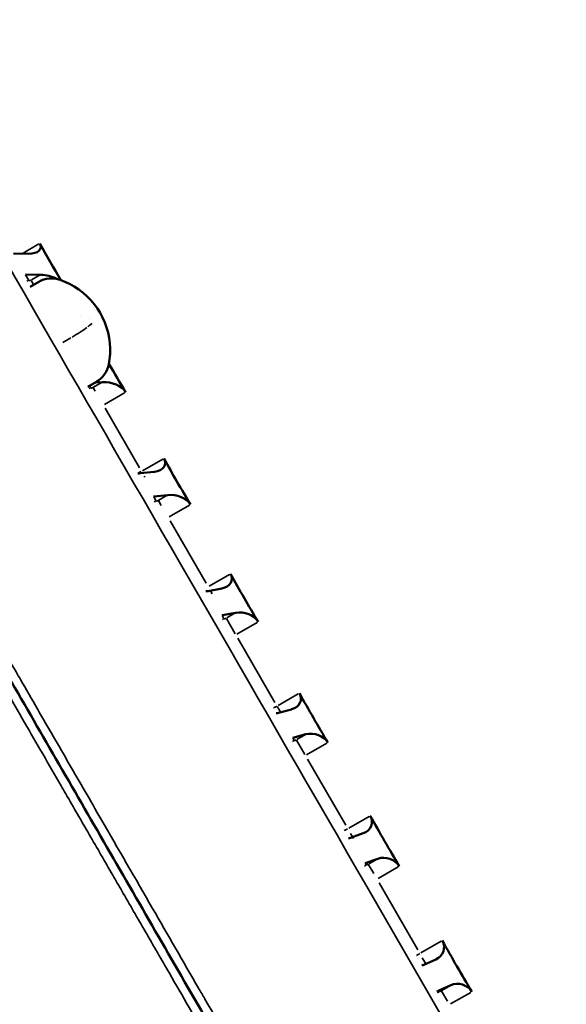
# Model space of a CAD drawing. Units: millimetres. Extents: x 0 to 20679, y 0 to 18814.
# Drawn here: x 15727 to 15855, y 15246 to 15476 of the extents above; entities that cross this region are included whole.
import ezdxf

# ---------------------------------------------------------------- set-up
doc = ezdxf.new("R2010")
doc.units = ezdxf.units.MM
doc.layers.add('MD_Visible', color=7, linetype='Continuous', lineweight=50)
doc.layers.add('MD_Visible Narrow', color=7, linetype='Continuous', lineweight=35)
doc.dimstyles.new('DİLARA 5', dxfattribs={"dimtxt": 250, "dimasz": 100, "dimexe": 0, "dimexo": 100, "dimgap": 50, "dimtad": 2, "dimdec": 0, "dimlfac": 0.1, "dimrnd": 5, "dimtxsty": 'Standard', "dimcen": 0, "dimse1": 1, "dimse2": 1, "dimclrd": 256, "dimadec": 0, "dimazin": 0, "dimtfac": 1, "dimtdec": 0, "dimtix": 1, "dimtmove": 0, "dimatfit": 3, "dimfxl": 1, "dimarcsym": 0})

# ---------------------------------------------------------------- blocks, each defined once
blk = doc.blocks.new('CustomObjectsInViewport6_0')
at = {"layer": 'MD_Visible', "extrusion": (0, 1, 0)}
for p, q in [((15725.29, 15421.49), (15728.83, 15421.47)), ((15731.67, 15416.55), (15728.13, 15416.57)), ((15729.21, 15413.7), (15731.26, 15414.89)), ((15743.19, 15406.19), (15743.19, 15406.19)), ((15743.19, 15406.19), (15743.19, 15406.19)), ((15742.71, 15390.32), (15744.76, 15391.51)), ((15746.18, 15391.42), (15744.45, 15391.33)), ((15741.04, 15389.36), (15741.04, 15389.36)), ((15754.98, 15370.06), (15758.3, 15370.44)), ((15761.45, 15364.98), (15758.14, 15364.6)), ((15770.89, 15342.5), (15774.09, 15343.09)), ((15777.36, 15337.42), (15774.17, 15336.83)), ((15787.35, 15313.99), (15790.42, 15314.8)), ((15793.79, 15308.97), (15790.72, 15308.15)), ((15804.24, 15284.74), (15807.18, 15285.78)), ((15810.62, 15279.82), (15807.68, 15278.79)), ((15821.42, 15254.98), (15824.23, 15256.25)), ((15827.71, 15250.22), (15824.9, 15248.95))]:
    blk.add_line(p, q, dxfattribs=at)
at = {"layer": 'MD_Visible', "extrusion": (4.46261e-16, 4.61948e-42, -1)}
blk.add_arc((-15734.26, 15409.69), 6, 60, 109.3162, dxfattribs=at)
at = {"layer": 'MD_Visible', "extrusion": (4.46261e-16, 4.68178e-42, -1)}
blk.add_arc((-15730.46, 15398.84), 17.5, 109.3162, 117.1217, dxfattribs=at)
at = {"layer": 'MD_Visible', "extrusion": (4.46261e-16, -1.18783e-42, -1)}
blk.add_arc((-15730.46, 15398.84), 17.5, 117.1217, 182.8783, dxfattribs=at)
at = {"layer": 'MD_Visible', "extrusion": (4.46261e-16, 2.65448e-42, -1)}
blk.add_arc((-15730.46, 15398.84), 17.5, 182.8783, 190.6838, dxfattribs=at)
at = {"layer": 'MD_Visible', "extrusion": (4.46261e-16, 7.39045e-42, -1)}
blk.add_arc((-15741.76, 15396.71), 6, 190.6838, 240, dxfattribs=at)
at = {"layer": 'MD_Visible', "extrusion": (4.01947e-16, -4.23595e-17, -1)}
blk.add_ellipse((15727.41, 15423.93), major_axis=(4.26, -1.14), ratio=0.512351, start_param=-0.455779, end_param=1.097317, dxfattribs=at)
at = {"layer": 'MD_Visible', "extrusion": (4.46261e-16, 1.65907e-29, -1)}
blk.add_ellipse((15961.24, 15417.84), major_axis=(-240.77, 137.38), ratio=0.573918, start_param=5.48764, end_param=5.531657, dxfattribs=at)
at = {"layer": 'MD_Visible', "extrusion": (4.01947e-16, -4.23594e-17, -1)}
blk.add_ellipse((15733.1, 15414.09), major_axis=(4.26, -1.14), ratio=0.512351, start_param=4.23891, end_param=5.156611, dxfattribs=at)
at = {"layer": 'MD_Visible', "extrusion": (4.46261e-16, -1.35092e-28, -1)}
blk.add_ellipse((15968.39, 15405.45), major_axis=(-232.69, 150.67), ratio=0.607734, start_param=5.386688, end_param=5.418975, dxfattribs=at)
at = {"layer": 'MD_Visible', "extrusion": (4.86461e-16, 3.05765e-17, -1)}
blk.add_ellipse((15747.69, 15388.82), major_axis=(4.16, -1.11), ratio=0.568734, start_param=4.195277, end_param=5.748373, dxfattribs=at)
at = {"layer": 'MD_Visible', "extrusion": (4.0504e-16, -5.30639e-17, -1)}
for centre, start_param, end_param in [((15756.72, 15373.17), -0.543046, 1.010051), ((15753.41, 15372.79), 1.774725, 1.774795), ((15753.41, 15372.79), 1.010051, 1.153398), ((15759.71, 15361.87), 3.387195, 3.387278), ((15763.03, 15362.25), 4.151643, 5.70474)]:
    blk.add_ellipse(centre, major_axis=(4.05, -1.08), ratio=0.627989, start_param=start_param, end_param=end_param, dxfattribs=at)
at = {"layer": 'MD_Visible', "extrusion": (4.46261e-16, -2.38877e-29, -1)}
blk.add_ellipse((15975.92, 15392.41), major_axis=(-222.77, 164.98), ratio=0.636926, start_param=5.285854, end_param=5.335916, dxfattribs=at)
at = {"layer": 'MD_Visible', "extrusion": (4.39355e-16, 1.24104e-17, -1)}
for centre, start_param, end_param in [((15772.45, 15345.93), -0.586679, 0.966417), ((15769.26, 15345.33), 1.729982, 1.730086), ((15769.26, 15345.33), 0.966417, 1.109765), ((15779, 15334.59), 4.10801, 5.661106), ((15775.8, 15334), 3.344581, 3.344683)]:
    blk.add_ellipse(centre, major_axis=(3.93, -1.05), ratio=0.690585, start_param=start_param, end_param=end_param, dxfattribs=at)
at = {"layer": 'MD_Visible', "extrusion": (4.46261e-16, 3.32801e-30, -1)}
blk.add_ellipse((15983.78, 15378.8), major_axis=(-210.8, 180.02), ratio=0.66127, start_param=5.179085, end_param=5.229147, dxfattribs=at)
at = {"layer": 'MD_Visible', "extrusion": (4.67598e-16, 5.17106e-18, -1)}
for centre, start_param, end_param in [((15788.74, 15317.72), -0.630312, 0.922784), ((15785.67, 15316.91), 1.68553, 1.685614), ((15785.67, 15316.91), 0.922784, 1.066132), ((15792.41, 15305.24), 3.301716, 3.301791)]:
    blk.add_ellipse(centre, major_axis=(3.81, -1.02), ratio=0.757072, start_param=start_param, end_param=end_param, dxfattribs=at)
at = {"layer": 'MD_Visible', "extrusion": (4.46261e-16, -6.39963e-29, -1)}
blk.add_ellipse((15991.9, 15364.74), major_axis=(-196.63, 195.4), ratio=0.680581, start_param=5.066718, end_param=5.11678, dxfattribs=at)
at = {"layer": 'MD_Visible', "extrusion": (4.67598e-16, 5.17107e-18, -1)}
blk.add_ellipse((15795.47, 15306.05), major_axis=(3.81, -1.02), ratio=0.757072, start_param=4.064377, end_param=5.617473, dxfattribs=at)
at = {"layer": 'MD_Visible', "extrusion": (4.39808e-16, 1.23797e-17, -1)}
for centre, start_param, end_param in [((15805.46, 15288.76), -0.673945, 0.879151), ((15802.52, 15287.72), 1.641383, 1.641441), ((15802.52, 15287.72), 0.879151, 1.022499), ((15812.33, 15276.85), 4.020744, 5.57384), ((15809.4, 15275.81), 3.258537, 3.258593)]:
    blk.add_ellipse(centre, major_axis=(3.68, -0.99), ratio=0.828106, start_param=start_param, end_param=end_param, dxfattribs=at)
at = {"layer": 'MD_Visible', "extrusion": (4.46261e-16, 6.70532e-29, -1)}
blk.add_ellipse((16000.22, 15350.33), major_axis=(-180.25, 210.6), ratio=0.694713, start_param=4.949508, end_param=4.99957, dxfattribs=at)
at = {"layer": 'MD_Visible', "extrusion": (4.60921e-16, 8.05143e-18, -1)}
blk.add_ellipse((15822.48, 15259.27), major_axis=(3.55, -0.95), ratio=0.904469, start_param=-0.717579, end_param=0.835518, dxfattribs=at)
at = {"layer": 'MD_Visible', "extrusion": (4.46261e-16, 1.30063e-28, -1)}
blk.add_ellipse((16008.68, 15335.68), major_axis=(-161.82, 225.07), ratio=0.703557, start_param=4.828647, end_param=4.878709, dxfattribs=at)
at = {"layer": 'MD_Visible', "extrusion": (4.60921e-16, 8.05144e-18, -1)}
for centre, start_param, end_param in [((15819.68, 15258), 0.835518, 0.978865), ((15819.68, 15258), 1.597547, 1.597624), ((15829.45, 15247.2), 3.97711, 5.530207), ((15826.64, 15245.94), 3.833763, 3.97711), ((15826.64, 15245.94), 3.214989, 3.215083)]:
    blk.add_ellipse(centre, major_axis=(3.55, -0.95), ratio=0.904469, start_param=start_param, end_param=end_param, dxfattribs=at)
at = {"layer": 'MD_Visible'}
blk.add_open_spline([(15619.24, 15504.17), (15621.96, 15499.46), (15627.56, 15489.77), (15639.36, 15469.32), (15652, 15447.43), (15665.32, 15424.35), (15686.1, 15388.37), (15712.51, 15342.62), (15740.19, 15294.68), (15756.22, 15266.91), (15764.37, 15252.79), (15776.88, 15231.13), (15793.88, 15201.69), (15815.16, 15164.82), (15832, 15135.65), (15848.62, 15106.87), (15871.98, 15066.41), (15895.87, 15025.04), (15916, 14990.17), (15928.01, 14969.37), (15937.3, 14953.27), (15946.41, 14937.5), (15961.73, 14910.97), (15977.69, 14883.33), (15991.7, 14859.06), (16004.38, 14837.08), (16016.52, 14816.07), (16025.23, 14800.97), (16031.3, 14790.46), (16034.83, 14784.35), (16037.63, 14779.49), (16038.31, 14778.32), (16038.31, 14778.32), (16038.31, 14778.32)], degree=3, knots=[372.295101, 372.295101, 372.295101, 372.295101, 374.783331, 377.271561, 382.248021, 384.736251, 387.224481, 397.1774, 402.15386, 404.64209, 407.13032, 407.13032, 412.250437, 417.370553, 419.930612, 422.49067, 427.610786, 434.437609, 437.85102, 441.264431, 442.971136, 444.677842, 448.091253, 454.918075, 458.331486, 461.744897, 468.571719, 473.691836, 476.251894, 481.37201, 483.932069, 489.052185, 489.052352, 489.052352, 489.052352, 489.052352], dxfattribs=at)
blk.add_open_spline([(15809.79, 15270.3), (15809.79, 15270.3), (15809.79, 15270.3), (15809.79, 15270.3)], degree=3, dxfattribs=at)
at = {"layer": 'MD_Visible Narrow', "extrusion": (0, 1, 0)}
for p, q in [((15727.56, 15421.6), (15731.28, 15423.75)), ((15728.17, 15416.51), (15728.84, 15415.34)), ((15729.57, 15415.34), (15731.56, 15416.49)), ((15730.04, 15414.26), (15729.48, 15415.23)), ((15741.06, 15407.02), (15741.06, 15407.02)), ((15738.72, 15401.74), (15736.87, 15400.67)), ((15739.07, 15401.37), (15739.07, 15401.37)), ((15735.1, 15399.65), (15735.1, 15399.65)), ((15744.08, 15390.2), (15746.07, 15391.36)), ((15743.15, 15390.55), (15743.39, 15390.13)), ((15743.89, 15390.28), (15744.46, 15389.28)), ((15751.32, 15388.91), (15746.6, 15386.18)), ((15746.78, 15385.27), (15754.84, 15371.31)), ((15755.55, 15370.67), (15760.28, 15373.4)), ((15756.06, 15369.19), (15755.93, 15369.41)), ((15758.16, 15364.55), (15758.66, 15363.68)), ((15759.17, 15363.81), (15759.93, 15362.49)), ((15759.34, 15363.76), (15761.34, 15364.91)), ((15766.53, 15362.58), (15761.8, 15359.85)), ((15762, 15358.9), (15770.41, 15344.34)), ((15771.14, 15343.67), (15775.87, 15346.4)), ((15771.85, 15341.85), (15771.54, 15342.37)), ((15774.19, 15336.79), (15774.6, 15336.08)), ((15777.24, 15332.51), (15775.2, 15336.05)), ((15775.25, 15336.2), (15777.25, 15337.36)), ((15782.36, 15335.16), (15777.63, 15332.43)), ((15777.85, 15331.45), (15786.54, 15316.4)), ((15787.29, 15315.71), (15792.01, 15318.44)), ((15787.07, 15315.48), (15787.82, 15314.18)), ((15790.74, 15308.12), (15791.05, 15307.58)), ((15791.68, 15307.75), (15793.68, 15308.9)), ((15793.57, 15304.23), (15791.61, 15307.61)), ((15798.69, 15306.88), (15793.96, 15304.15)), ((15794.19, 15303.14), (15803.1, 15287.72)), ((15803.86, 15287.01), (15808.58, 15289.74)), ((15804.94, 15284.54), (15804.23, 15285.76)), ((15807.69, 15278.77), (15807.91, 15278.39)), ((15808.37, 15278.58), (15809.66, 15276.36)), ((15808.51, 15278.61), (15810.5, 15279.76)), ((15815.4, 15277.93), (15810.67, 15275.2)), ((15810.91, 15274.18), (15819.97, 15258.5)), ((15820.73, 15257.78), (15825.46, 15260.51)), ((15821.99, 15255), (15821.03, 15256.66)), ((15824.91, 15248.94), (15825.02, 15248.74)), ((15825.48, 15248.95), (15826.92, 15246.46)), ((15825.6, 15249), (15827.6, 15250.15)), ((15832.36, 15248.55), (15827.64, 15245.82))]:
    blk.add_line(p, q, dxfattribs=at)
at = {"layer": 'MD_Visible Narrow', "extrusion": (4.46261e-16, 2.96316e-29, -1)}
blk.add_ellipse((15730.3, 15412.81), major_axis=(3.03, 1.75), ratio=0.811642, start_param=-1.706977, end_param=-1.577964, dxfattribs=at)
at = {"layer": 'MD_Visible Narrow'}
for centre, major_axis, ratio, start_param, end_param in [((15729.31, 15415.52), (0.433, 0.25), 0.584301, 3.220422, 4.634946), ((15743.84, 15390.36), (0.433, 0.25), 0.511192, 3.220054, 4.633771), ((15754.4, 15372.08), (3.46, 2), 0.448228, 4.472347, 4.699759), ((15759.12, 15363.88), (0.433, 0.25), 0.43434, 3.220054, 4.633771), ((15786.45, 15316.55), (3.46, 2), 0.286191, 4.472345, 4.699757), ((15786.45, 15316.55), (3.46, 2), 0.286191, 3.894655, 3.894725), ((15791.5, 15307.8), (0.433, 0.25), 0.271328, 3.220054, 4.633771), ((15803.19, 15287.56), (3.46, 2), 0.201592, 3.895148, 3.895196), ((15803.19, 15287.56), (3.46, 2), 0.201592, 4.472344, 4.699756), ((15808.35, 15278.62), (0.433, 0.25), 0.186409, 3.220054, 4.633771), ((15820.24, 15258.03), (3.46, 2), 0.115458, 4.472343, 4.699755), ((15820.24, 15258.03), (3.46, 2), 0.115458, 3.895328, 3.89539)]:
    blk.add_ellipse(centre, major_axis=major_axis, ratio=ratio, start_param=start_param, end_param=end_param, dxfattribs=at)
at = {"layer": 'MD_Visible Narrow', "extrusion": (4.46261e-16, -5.56886e-29, -1)}
blk.add_ellipse((15730.46, 15398.84), major_axis=(15.16, 8.75), ratio=0.119857, start_param=0.580647, end_param=0.703255, dxfattribs=at)
at = {"layer": 'MD_Visible Narrow', "extrusion": (4.46261e-16, -2.36412e-29, -1)}
blk.add_ellipse((15738.46, 15402.42), major_axis=(5.2, 3), ratio=0.119857, start_param=0.753103, end_param=1.52776, dxfattribs=at)
at = {"layer": 'MD_Visible Narrow', "extrusion": (4.46261e-16, 1.26514e-28, -1)}
blk.add_ellipse((15744.91, 15387.51), major_axis=(3.03, 1.75), ratio=0.859466, start_param=-1.706977, end_param=-1.577964, dxfattribs=at)
at = {"layer": 'MD_Visible Narrow', "extrusion": (4.46261e-16, -7.39557e-29, -1)}
blk.add_ellipse((15744.91, 15387.51), major_axis=(3.03, 1.75), ratio=0.859466, start_param=-2.336375, end_param=-2.336348, dxfattribs=at)
at = {"layer": 'MD_Visible Narrow', "extrusion": (4.46261e-16, 1.40121e-28, -1)}
blk.add_ellipse((15760.27, 15360.9), major_axis=(3.03, 1.75), ratio=0.900749, start_param=-1.706977, end_param=-1.577964, dxfattribs=at)
at = {"layer": 'MD_Visible Narrow', "extrusion": (4.46261e-16, -5.96823e-29, -1)}
blk.add_ellipse((15760.27, 15360.9), major_axis=(3.03, 1.75), ratio=0.900749, start_param=-2.335164, end_param=-2.335086, dxfattribs=at)
at = {"layer": 'MD_Visible Narrow', "extrusion": (4.46261e-16, -3.52522e-29, -1)}
blk.add_ellipse((15776.26, 15333.21), major_axis=(3.03, 1.75), ratio=0.935177, start_param=-1.706977, end_param=-1.577964, dxfattribs=at)
at = {"layer": 'MD_Visible Narrow', "extrusion": (4.46261e-16, -1.18329e-29, -1)}
blk.add_ellipse((15776.26, 15333.21), major_axis=(3.03, 1.75), ratio=0.935177, start_param=-2.334172, end_param=-2.334081, dxfattribs=at)
at = {"layer": 'MD_Visible Narrow', "extrusion": (4.46261e-16, -2.15951e-29, -1)}
blk.add_ellipse((15792.76, 15304.63), major_axis=(3.03, 1.75), ratio=0.962487, start_param=-1.706977, end_param=-1.577964, dxfattribs=at)
at = {"layer": 'MD_Visible Narrow', "extrusion": (4.46261e-16, 1.97462e-29, -1)}
blk.add_ellipse((15792.76, 15304.63), major_axis=(3.03, 1.75), ratio=0.962487, start_param=-2.333429, end_param=-2.333362, dxfattribs=at)
at = {"layer": 'MD_Visible Narrow', "extrusion": (4.46261e-16, 9.10148e-29, -1)}
blk.add_ellipse((15809.64, 15275.4), major_axis=(3.03, 1.75), ratio=0.982472, start_param=-1.706977, end_param=-1.577964, dxfattribs=at)
at = {"layer": 'MD_Visible Narrow', "extrusion": (4.46261e-16, -9.54029e-29, -1)}
blk.add_ellipse((15809.64, 15275.4), major_axis=(3.03, 1.75), ratio=0.982472, start_param=-2.332993, end_param=-2.332942, dxfattribs=at)
at = {"layer": 'MD_Visible Narrow', "extrusion": (4.46261e-16, 8.13266e-29, -1)}
blk.add_ellipse((15826.77, 15245.71), major_axis=(3.03, 1.75), ratio=0.99498, start_param=-1.706977, end_param=-1.577964, dxfattribs=at)
at = {"layer": 'MD_Visible Narrow', "extrusion": (4.46261e-16, -7.06031e-29, -1)}
blk.add_ellipse((15826.77, 15245.71), major_axis=(3.03, 1.75), ratio=0.99498, start_param=-2.332914, end_param=-2.332829, dxfattribs=at)
at = {"layer": 'MD_Visible Narrow'}
for points, knots in [([(15600.88, 15631.98), (15600.88, 15631.98), (15608.84, 15618.2), (15643.51, 15558.21), (15697.51, 15464.74), (15765.54, 15346.94), (15840.95, 15216.34), (15916.34, 15085.73), (15984.34, 14967.91), (16038.3, 14874.4), (16067.15, 14824.39), (16078.9, 14804.03), (16080.88, 14800.59), (16080.88, 14800.59), (16080.88, 14800.59), (16080.88, 14800.59)], [0.000265, 0.000265, 0.000265, 0.000265, 15.125272, 30.250543, 45.375815, 60.501087, 75.626358, 90.75163, 105.876902, 121.002173, 136.127445, 143.690081, 151.252717, 151.252717, 151.252865, 151.252865, 151.252865, 151.252865]), ([(15770.14, 15246.98), (15770.14, 15246.98), (15770.13, 15246.99), (15770.13, 15247), (15769.64, 15247.85), (15769.14, 15248.71), (15768.65, 15249.56), (15765.04, 15255.81), (15761.45, 15262.03), (15757.88, 15268.21), (15753.83, 15275.24), (15749.8, 15282.21), (15745.8, 15289.15), (15743.32, 15293.44), (15740.85, 15297.71), (15738.39, 15301.97), (15735.92, 15306.26), (15733.45, 15310.54), (15730.99, 15314.8), (15729.64, 15317.14), (15728.29, 15319.47), (15726.95, 15321.8), (15726.61, 15322.38), (15726.27, 15322.97), (15725.94, 15323.55), (15724.63, 15325.82), (15723.32, 15328.08), (15722.02, 15330.33), (15720.29, 15333.33), (15718.57, 15336.32), (15716.85, 15339.3), (15715.08, 15342.37), (15713.32, 15345.42), (15711.56, 15348.46), (15709.81, 15351.5), (15708.06, 15354.53), (15706.32, 15357.54), (15704.63, 15360.47), (15702.94, 15363.39), (15701.27, 15366.3), (15699.59, 15369.2), (15697.93, 15372.09), (15696.27, 15374.96), (15694.61, 15377.83), (15692.97, 15380.68), (15691.33, 15383.51), (15690.37, 15385.17), (15689.42, 15386.83), (15688.47, 15388.48), (15686.85, 15391.29), (15685.24, 15394.07), (15683.64, 15396.84), (15682.79, 15398.32), (15681.95, 15399.78), (15681.1, 15401.24), (15679.76, 15403.58), (15678.42, 15405.9), (15677.09, 15408.2), (15673.88, 15413.77), (15670.72, 15419.24), (15667.62, 15424.62), (15667.3, 15425.17), (15666.98, 15425.72), (15666.67, 15426.27), (15665.69, 15427.96), (15664.73, 15429.64), (15663.76, 15431.31), (15661.35, 15435.48), (15658.98, 15439.6), (15656.64, 15443.67), (15655.1, 15446.33), (15653.58, 15448.97), (15652.07, 15451.59), (15650.56, 15454.21), (15649.06, 15456.81), (15647.57, 15459.39), (15646.71, 15460.88), (15645.86, 15462.35), (15645.02, 15463.82), (15643.5, 15466.46), (15641.99, 15469.06), (15640.51, 15471.65), (15639.56, 15473.3), (15638.61, 15474.94), (15637.67, 15476.57), (15636.28, 15478.99), (15634.89, 15481.39), (15633.53, 15483.76), (15632.17, 15486.12), (15630.82, 15488.45), (15629.5, 15490.76), (15629.26, 15491.16), (15629.03, 15491.56), (15628.8, 15491.96), (15627.51, 15494.21), (15626.23, 15496.43), (15624.97, 15498.62), (15624.41, 15499.59), (15623.86, 15500.55), (15623.3, 15501.51), (15622.32, 15503.21), (15621.35, 15504.9), (15620.39, 15506.56)], [-407.13032, -407.13032, -407.13032, -407.13032, -407.127832, -407.127832, -407.127832, -406.828757, -406.828757, -406.828757, -404.64209, -404.64209, -404.64209, -402.15386, -402.15386, -402.15386, -400.616931, -400.616931, -400.616931, -399.068311, -399.068311, -399.068311, -398.219129, -398.219129, -398.219129, -398.005405, -398.005405, -398.005405, -397.1774, -397.1774, -397.1774, -396.075509, -396.075509, -396.075509, -394.940648, -394.940648, -394.940648, -393.805786, -393.805786, -393.805786, -392.701012, -392.701012, -392.701012, -391.596483, -391.596483, -391.596483, -390.493022, -390.493022, -390.493022, -389.846049, -389.846049, -389.846049, -388.745052, -388.745052, -388.745052, -388.159844, -388.159844, -388.159844, -387.224481, -387.224481, -387.224481, -384.966882, -384.966882, -384.966882, -384.736251, -384.736251, -384.736251, -384.024661, -384.024661, -384.024661, -382.248021, -382.248021, -382.248021, -381.084673, -381.084673, -381.084673, -379.919343, -379.919343, -379.919343, -379.247427, -379.247427, -379.247427, -378.042681, -378.042681, -378.042681, -377.271561, -377.271561, -377.271561, -376.12445, -376.12445, -376.12445, -374.982507, -374.982507, -374.982507, -374.783331, -374.783331, -374.783331, -373.666727, -373.666727, -373.666727, -373.172348, -373.172348, -373.172348, -372.295121, -372.295121, -372.295121, -372.295121]), ([(15659.17, 15430.65), (15660.61, 15428.18), (15662.05, 15425.68), (15664.97, 15420.63), (15666.44, 15418.08), (15669.42, 15412.94), (15670.91, 15410.35), (15673.93, 15405.13), (15675.45, 15402.5), (15678.52, 15397.2), (15680.06, 15394.53), (15682.27, 15390.71), (15682.93, 15389.57), (15684.01, 15387.7), (15684.43, 15386.97), (15686.19, 15383.92), (15687.55, 15381.58), (15690.26, 15376.88), (15691.63, 15374.52), (15694.17, 15370.12), (15695.34, 15368.09), (15697.71, 15364), (15698.9, 15361.94), (15701.3, 15357.79), (15702.5, 15355.71), (15704.43, 15352.37), (15705.15, 15351.11), (15707.09, 15347.76), (15708.31, 15345.65), (15709.63, 15343.37), (15709.73, 15343.2), (15711.19, 15340.68), (15712.56, 15338.31), (15715.31, 15333.55), (15716.69, 15331.16), (15719.45, 15326.36), (15720.84, 15323.96), (15722.66, 15320.82), (15723.08, 15320.09), (15724.96, 15316.83), (15726.43, 15314.29), (15729.32, 15309.28), (15730.74, 15306.82), (15733.6, 15301.88), (15735.03, 15299.4), (15736.84, 15296.28), (15737.2, 15295.65), (15739.38, 15291.87), (15741.21, 15288.7), (15744.88, 15282.35), (15746.72, 15279.17), (15749.27, 15274.75), (15749.98, 15273.53), (15752.53, 15269.11), (15754.38, 15265.9), (15758.1, 15259.47), (15759.96, 15256.25), (15763.36, 15250.36), (15764.89, 15247.7), (15768.2, 15241.98), (15769.97, 15238.92), (15772.48, 15234.57), (15773.22, 15233.29), (15775.74, 15228.92), (15777.52, 15225.84), (15779.89, 15221.74), (15780.47, 15220.72), (15782.41, 15217.36), (15783.77, 15215.02), (15786.21, 15210.8), (15787.29, 15208.91), (15789.34, 15205.37), (15790.3, 15203.71), (15792.22, 15200.39), (15793.18, 15198.72), (15794.66, 15196.17), (15795.17, 15195.27), (15797.56, 15191.14), (15799.43, 15187.9), (15803.18, 15181.4), (15805.06, 15178.15), (15808.82, 15171.64), (15810.7, 15168.38), (15814.47, 15161.85), (15816.35, 15158.59), (15819.17, 15153.72), (15820.09, 15152.12), (15822.35, 15148.21), (15823.68, 15145.9), (15826.75, 15140.58), (15828.5, 15137.56), (15831.98, 15131.53), (15833.72, 15128.51), (15837.2, 15122.49), (15838.93, 15119.49), (15842.4, 15113.49), (15844.12, 15110.5), (15847.56, 15104.54), (15849.28, 15101.57), (15851.98, 15096.9), (15852.97, 15095.18), (15853.96, 15093.47), (15853.96, 15093.47)], [68.736215, 68.736215, 68.736215, 68.736215, 69.823834, 69.823834, 70.912046, 70.912046, 72.000027, 72.000027, 73.087256, 73.087256, 74.172605, 74.172605, 74.632299, 74.632299, 74.924039, 74.924039, 75.855512, 75.855512, 76.787237, 76.787237, 77.580342, 77.580342, 78.381191, 78.381191, 79.183077, 79.183077, 79.663651, 79.663651, 80.465804, 80.465804, 80.528386, 80.528386, 81.422739, 81.422739, 82.316058, 82.316058, 83.207137, 83.207137, 83.476429, 83.476429, 84.407223, 84.407223, 85.302328, 85.302328, 86.198171, 86.198171, 86.424472, 86.424472, 87.557205, 87.557205, 88.690372, 88.690372, 89.123124, 89.123124, 90.25598, 90.25598, 91.387609, 91.387609, 92.320559, 92.320559, 93.390464, 93.390464, 93.839294, 93.839294, 94.9145, 94.9145, 95.268602, 95.268602, 96.08596, 96.08596, 96.742624, 96.742624, 97.323023, 97.323023, 97.903687, 97.903687, 98.216645, 98.216645, 99.34631, 99.34631, 100.479422, 100.479422, 101.613894, 101.613894, 102.749526, 102.749526, 103.309637, 103.309637, 104.112732, 104.112732, 105.168125, 105.168125, 106.224729, 106.224729, 107.282192, 107.282192, 108.339585, 108.339585, 109.396138, 109.396138, 110.007224, 110.008818, 110.008818, 110.008818, 110.008818]), ([(15774.62, 15336.04), (15774.63, 15336.03), (15774.64, 15336.02), (15774.65, 15336.02), (15774.66, 15336.01), (15774.67, 15336.01), (15774.68, 15336.01), (15774.69, 15336), (15774.69, 15336), (15774.7, 15336), (15774.71, 15336), (15774.73, 15336), (15774.74, 15336), (15774.75, 15336), (15774.76, 15336), (15774.77, 15336), (15774.78, 15336), (15774.8, 15336.01), (15774.81, 15336.01), (15774.82, 15336.01), (15774.84, 15336.01), (15774.85, 15336.02), (15774.87, 15336.02), (15774.88, 15336.03), (15774.9, 15336.03), (15774.91, 15336.03), (15774.91, 15336.04), (15774.92, 15336.04), (15774.93, 15336.04), (15774.93, 15336.04), (15774.93, 15336.04), (15774.94, 15336.04), (15774.94, 15336.04), (15774.94, 15336.05), (15774.94, 15336.05), (15774.94, 15336.05), (15774.95, 15336.05), (15774.97, 15336.05), (15774.99, 15336.06), (15775.01, 15336.07), (15775.02, 15336.08), (15775.03, 15336.08), (15775.04, 15336.09), (15775.06, 15336.1), (15775.08, 15336.11), (15775.1, 15336.12), (15775.12, 15336.13), (15775.13, 15336.13), (15775.14, 15336.14)], [-1.571974, -1.571974, -1.571974, -1.571974, -1.346509, -1.346509, -1.346509, -1.210024, -1.210024, -1.210024, -1.124644, -1.124644, -1.124644, -0.990401, -0.990401, -0.990401, -0.901398, -0.901398, -0.901398, -0.787643, -0.787643, -0.787643, -0.673735, -0.673735, -0.673735, -0.561313, -0.561313, -0.561313, -0.505467, -0.505467, -0.505467, -0.477603, -0.477603, -0.477603, -0.463682, -0.463682, -0.463682, -0.449768, -0.449768, -0.449768, -0.309612, -0.309612, -0.309612, -0.227075, -0.227075, -0.227075, -0.091716, -0.091716, -0.091716, -0.001177, -0.001177, -0.001177, -0.001177]), ([(15825.03, 15248.73), (15825.03, 15248.73), (15825.03, 15248.73), (15825.04, 15248.73), (15825.04, 15248.73), (15825.04, 15248.73), (15825.05, 15248.73), (15825.05, 15248.73), (15825.06, 15248.73), (15825.07, 15248.73), (15825.07, 15248.73), (15825.08, 15248.73), (15825.08, 15248.74), (15825.09, 15248.74), (15825.1, 15248.74), (15825.12, 15248.75), (15825.12, 15248.75), (15825.13, 15248.75), (15825.14, 15248.76), (15825.15, 15248.76), (15825.16, 15248.77), (15825.18, 15248.77), (15825.19, 15248.78), (15825.2, 15248.78), (15825.21, 15248.79), (15825.23, 15248.8), (15825.24, 15248.8), (15825.25, 15248.81), (15825.26, 15248.81), (15825.27, 15248.82), (15825.28, 15248.82), (15825.28, 15248.82), (15825.28, 15248.83), (15825.29, 15248.83), (15825.29, 15248.83), (15825.29, 15248.83), (15825.29, 15248.83), (15825.3, 15248.83), (15825.3, 15248.83), (15825.3, 15248.83), (15825.32, 15248.84), (15825.34, 15248.85), (15825.36, 15248.86), (15825.37, 15248.87), (15825.38, 15248.88), (15825.39, 15248.88), (15825.41, 15248.89), (15825.43, 15248.9), (15825.45, 15248.92), (15825.46, 15248.92), (15825.48, 15248.93), (15825.49, 15248.94)], [-1.571973, -1.571973, -1.571973, -1.571973, -1.438058, -1.438058, -1.438058, -1.346509, -1.346509, -1.346509, -1.210024, -1.210024, -1.210024, -1.124644, -1.124644, -1.124644, -0.9904, -0.9904, -0.9904, -0.901397, -0.901397, -0.901397, -0.787643, -0.787643, -0.787643, -0.673735, -0.673735, -0.673735, -0.561313, -0.561313, -0.561313, -0.505466, -0.505466, -0.505466, -0.477603, -0.477603, -0.477603, -0.463682, -0.463682, -0.463682, -0.449768, -0.449768, -0.449768, -0.309612, -0.309612, -0.309612, -0.227074, -0.227074, -0.227074, -0.091716, -0.091716, -0.091716, -0.001177, -0.001177, -0.001177, -0.001177]), ([(16041.04, 14777.59), (16041.04, 14777.59), (16041.04, 14777.59), (16040.36, 14778.77), (16037.55, 14783.64), (16034.01, 14789.78), (16027.92, 14800.34), (16019.17, 14815.5), (16006.99, 14836.61), (15994.26, 14858.67), (15980.2, 14883.05), (15964.18, 14910.81), (15948.8, 14937.46), (15939.66, 14953.3), (15930.33, 14969.46), (15918.28, 14990.35), (15898.07, 15025.37), (15874.08, 15066.92), (15850.63, 15107.55), (15833.95, 15136.46), (15817.04, 15165.75), (15795.67, 15202.77), (15778.59, 15232.34), (15770.14, 15246.98)], [-489.052352, -489.052352, -489.052352, -489.052352, -489.052185, -483.932069, -481.37201, -476.251894, -473.691836, -468.571719, -461.744897, -458.331486, -454.918075, -448.091253, -444.677842, -442.971136, -441.264431, -437.85102, -434.437609, -427.610786, -422.49067, -419.930612, -417.370553, -412.250437, -407.13032, -407.13032, -407.13032, -407.13032])]:
    blk.add_open_spline(points, degree=3, knots=knots, dxfattribs=at)
for points in [[(15743.49, 15385.12), (15743.49, 15385.12), (15743.49, 15385.12), (15743.49, 15385.12)], [(15758.74, 15358.7), (15758.74, 15358.7), (15758.74, 15358.7), (15758.74, 15358.7)], [(15774.63, 15331.2), (15774.63, 15331.2), (15774.63, 15331.2), (15774.63, 15331.2)], [(15791.01, 15302.82), (15791.01, 15302.82), (15791.01, 15302.82), (15791.01, 15302.82)], [(15807.78, 15273.78), (15807.78, 15273.78), (15807.78, 15273.78), (15807.78, 15273.78)], [(15813.38, 15264.07), (15813.38, 15264.07), (15813.38, 15264.07), (15813.38, 15264.07)]]:
    blk.add_open_spline(points, degree=3, dxfattribs=at)
blk = doc.blocks.new('*D7')
at = {"lineweight": -2, "transparency": 16777216}
blk.add_line((14611.72, 18232.86), (14611.72, 14438.88), dxfattribs=at)
at = {"transparency": 16777216}
for points in [[(14595.05, 18232.86), (14628.39, 18232.86), (14611.72, 18332.86)], [(14595.05, 14438.88), (14628.39, 14438.88), (14611.72, 14338.88)]]:
    blk.add_solid(points, dxfattribs=at)
at = {"layer": 'Defpoints', "color": 0, "transparency": 16777216}
for p in [(16984.92, 18332.86), (14611.72, 14338.88), (15031.25, 14338.88)]:
    blk.add_point(p, dxfattribs=at)
at = {"color": 0, "transparency": 16777216, "insert": (14436.72, 16335.87), "char_height": 250, "attachment_point": 5, "rotation": 90}
blk.add_mtext('400', dxfattribs=at)
blk = doc.blocks.new('*D8')
at = {"lineweight": -2, "transparency": 16777216}
blk.add_line((14835.63, 18475.15), (20578.9, 18475.15), dxfattribs=at)
at = {"transparency": 16777216}
for points in [[(14835.63, 18491.82), (14835.63, 18458.48), (14735.63, 18475.15)], [(20578.9, 18491.82), (20578.9, 18458.48), (20678.9, 18475.15)]]:
    blk.add_solid(points, dxfattribs=at)
at = {"layer": 'Defpoints', "color": 0, "transparency": 16777216}
for p in [(20678.9, 18475.15), (20678.9, 15418.84), (14735.63, 14504.42)]:
    blk.add_point(p, dxfattribs=at)
at = {"color": 0, "transparency": 16777216, "insert": (17707.26, 18650.15), "char_height": 250, "attachment_point": 5}
blk.add_mtext('595', dxfattribs=at)

msp = doc.modelspace()

# ---------------------------------------------------------------- block references
at = {"layer": 'MD_Visible', "color": 7}
msp.add_blockref('CustomObjectsInViewport6_0', (0, 0), dxfattribs=at)

# ---------------------------------------------------------------- dimensions: what is measured, and where the dimension line sits
at = {"color": 7}
dim = msp.add_linear_dim(base=(20678.9, 18475.15), p1=(14735.63, 14504.42), p2=(20678.9, 15418.84), dimstyle='DİLARA 5', dxfattribs=at)
dim.commit()
dim.dimension.update_dxf_attribs({"geometry": '*D8', "text_midpoint": (17707.26, 18650.15)})
dim = msp.add_linear_dim(base=(14611.72, 14338.88), p1=(16984.92, 18332.86), p2=(15031.25, 14338.88), angle=90, dimstyle='DİLARA 5', dxfattribs=at)
dim.commit()
dim.dimension.update_dxf_attribs({"geometry": '*D7', "text_midpoint": (14436.72, 16335.87)})

doc.saveas('drawing.dxf')
